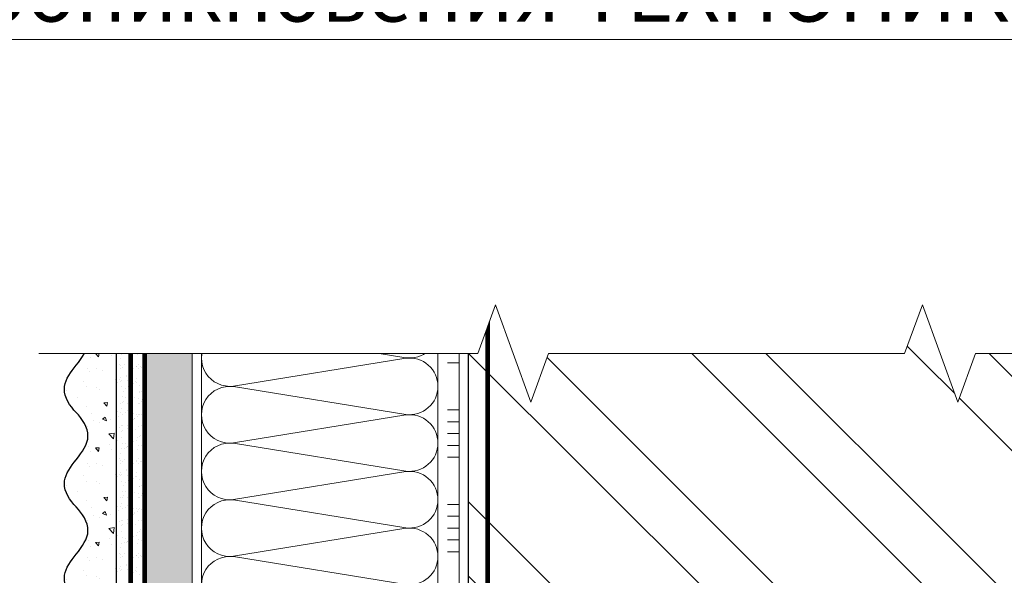
# Model space of a CAD drawing. Units: millimetres. Extents: x 435 to 39858, y -28550 to 2974.
# Drawn here: x 5835 to 6251, y -16960 to -16724 of the extents above; entities that cross this region are included whole.
import ezdxf
from ezdxf import colors
from ezdxf.entities.mleader import LeaderData, LeaderLine
from ezdxf.math import Vec2, Vec3

# ---------------------------------------------------------------- set-up
doc = ezdxf.new("R2010")
doc.units = ezdxf.units.MM
doc.linetypes.add('ACAD_ISO03W100', pattern=[30, 12, -18])
doc.linetypes.add('Штриховая', pattern=[6, 2, -2, 2])
doc.layers.get('0').update_dxf_attribs({"lineweight": 30})
for name, color, linetype, lineweight in [('FP-XX-МАРКИ ПОМЕЩЕНИЙ', 250, 'Continuous', 25), ('TN-ГРУНТОВКА', 6, 'Continuous', 15), ('TN-КИРПИЧ', 246, 'Continuous', 30), ('TN-КЛЕЙ', 1, 'Continuous', 15), ('TN-СТЯЖКА', 252, 'Continuous', 15), ('TN-УТЕПЛИТЕЛЬ КВ', 42, 'Continuous', 15), ('ТН_Штрих Штукатурка', 7, 'Continuous', 15), ('ТН_Штукатурка', 7, 'Continuous', 25)]:
    doc.layers.add(name, color=color, linetype=linetype, lineweight=lineweight)
doc.layers.add('TN-АННОТАЦИИ', color=7, linetype='Continuous', lineweight=20, true_color=0x000000)
doc.layers.add('Стеклосетка', color=7, linetype='ACAD_ISO03W100')
doc.styles.add('TN-Текст', font='isocpeur.ttf')

# ---------------------------------------------------------------- blocks, each defined once
blk = doc.blocks.new('*U94')
at = {"color": 1, "ltscale": 100}
for points in [[(1010, 1.632862398863144e-14), (1010, 5.000000000000017)], [(1015, 1.632862398863144e-14), (1015, 5.000000000000016)], [(1020, 1.632862398863144e-14), (1020, 5.000000000000016)], [(1025, 1.632862398863144e-14), (1025, 5.000000000000016)], [(1030, 1.632862398863144e-14), (1030, 5.000000000000016)], [(1050, 1.69817689481767e-14), (1050, 5.000000000000018)], [(1055, 1.69817689481767e-14), (1055, 5.000000000000017)], [(1060, 1.69817689481767e-14), (1060, 5.000000000000017)], [(1065, 1.69817689481767e-14), (1065, 5.000000000000017)], [(1070, 1.69817689481767e-14), (1070, 5.000000000000017)], [(1090, 1.763491390772196e-14), (1090, 5.000000000000019)], [(1095, 1.763491390772196e-14), (1095, 5.000000000000018)], [(1100, 1.763491390772196e-14), (1100, 5.000000000000018)], [(1105, 1.763491390772196e-14), (1105, 5.000000000000018)], [(1110, 1.763491390772196e-14), (1110, 5.000000000000018)], [(1119.999999999993, 1.583876526897239e-14), (0, -2.449293598294707e-15)]]:
    blk.add_lwpolyline(points, dxfattribs=at)
blk = doc.blocks.new('*U93')
at = {"ltscale": 100}
for p, q in [((983.9999999955729, 103.9999999999982), (1007.999999995595, 103.9999999999982)), ((1007.999999995465, 103.9999999999982), (1031.999999995487, 103.9999999999982)), ((1031.999999995357, 103.9999999999982), (1055.999999995379, 103.9999999999982)), ((1055.999999995249, 103.9999999999982), (1079.999999995272, 103.9999999999982)), ((1079.999999995141, 103.9999999999982), (1103.999999995164, 103.9999999999982)), ((1103.999999995034, 103.9999999999982), (1127.999999995056, 103.9999999999982)), ((983.9999999955797, 3.999999999998241), (1007.999999995602, 3.999999999998241)), ((1007.999999995472, 3.99999999999824), (1031.999999995494, 3.99999999999824)), ((1031.999999995364, 3.999999999998238), (1055.999999995386, 3.999999999998238)), ((1055.999999995256, 3.999999999998236), (1079.999999995278, 3.999999999998236)), ((1079.999999995148, 3.999999999998234), (1103.99999999517, 3.999999999998234)), ((1103.999999995041, 3.999999999998233), (1127.999999995063, 3.999999999998233))]:
    blk.add_line(p, q, dxfattribs=at)
at = {"lineweight": 9, "ltscale": 100, "transparency": 33554559}
for points in [[(983.9999999955797, 3.999999999998241, 0.4517184411417457), (995.9043687477161, 17.51195390599302), (984.0956312434929, 90.4880460939577, -1.135041612653805), (1007.904368747716, 90.48804609399409), (996.0956312434929, 17.51195390603668, 0.4517184411390402), (1007.999999995472, 3.999999999998239, 0.4517184411390404)], [(1007.999999995472, 3.99999999999824, 0.4517184411417457), (1019.904368747608, 17.51195390599302), (1008.095631243385, 90.4880460939577, -1.135041612653805), (1031.904368747608, 90.48804609399409), (1020.095631243385, 17.51195390603667, 0.4517184411390402), (1031.999999995364, 3.999999999998238, 0.4517184411390404)], [(1031.999999995364, 3.999999999998238, 0.4517184411417457), (1043.9043687475, 17.51195390599302), (1032.095631243277, 90.4880460939577, -1.135041612653805), (1055.9043687475, 90.48804609399409), (1044.095631243277, 17.51195390603667, 0.4517184411390402), (1055.999999995256, 3.999999999998236, 0.4517184411390404)], [(1055.999999995256, 3.999999999998236, 0.4517184411417457), (1067.904368747393, 17.51195390599302), (1056.095631243169, 90.4880460939577, -1.135041612653805), (1079.904368747393, 90.48804609399409), (1068.095631243169, 17.51195390603667, 0.4517184411390402), (1079.999999995149, 3.999999999998234, 0.4517184411390404)], [(1079.999999995148, 3.999999999998234, 0.4517184411417457), (1091.904368747285, 17.51195390599302), (1080.095631243061, 90.4880460939577, -1.135041612653805), (1103.904368747285, 90.48804609399409), (1092.095631243061, 17.51195390603667, 0.4517184411390402), (1103.999999995041, 3.999999999998233, 0.4517184411390404)], [(1103.999999995041, 3.999999999998233, 0.4517184411417457), (1115.904368747177, 17.51195390599302), (1104.095631242954, 90.48804609395769, -1.135041612653805), (1127.904368747177, 90.48804609399407), (1116.095631242954, 17.51195390603667, 0.4517184411390402), (1127.999999994933, 3.999999999998231, 0.4517184411390404)]]:
    blk.add_lwpolyline(points, format="xyb", dxfattribs=at)
blk = doc.blocks.new('*U92')
at = {"layer": 'ТН_Штрих Штукатурка', "ltscale": 100}
h = blk.add_hatch(dxfattribs=at)
h.set_pattern_fill('AR-SAND', color=256, scale=0.1, angle=180, style=0)
h.set_pattern_definition([(217.5, (852.9999999999771, 59598.9397012332), (0.1600031295984064, -4.894132373293424), [0, -3.860800000000001, 0, -4.318000000000001, 0, -4.1275]), (187.5, (852.9999999999771, 59598.9397012332), (-4.495232831380023, -7.168251005683545), [0, -2.082799999999998, 0, -3.479799999999998, 0, -1.333499999999999]), (147.5, (856.1241999999828, 59598.9397012332), (-7.90992370241458, -0.01437184678545994), [0, -1.269999999999999, 0, -4.571999999999996, 0, -5.968999999999996]), (137.5, (856.1241999999828, 59598.9397012332), (-7.635564524722971, -2.229293232572165), [0, -0.635, 0, -2.9972, 0, -3.429])])
h.paths.add_polyline_path([(-4.725109192804665e-13, 1080), (11.99999999999953, 1080), (11.99999999999951, 1119.999999999992), (-4.902744876744658e-13, 1119.999999999992)])
h = blk.add_hatch(dxfattribs=at)
h.set_pattern_fill('AR-CONC', color=256, scale=0.1, angle=180, style=0)
h.set_pattern_definition([(230.0000000000001, (-4.725109192804665e-13, 1080), (-18.2184668996004, 1.593908553890302), [1.905, -20.955]), (175, (-4.725109192804665e-13, 1080), (3.524342142496941, -19.10568452390352), [1.524, -16.764058417]), (280.4514447, (-1.518200700000473, 1080.13282535), (-14.69412470903532, -17.51177519121952), [1.61900088, -17.80902446]), (226.1842, (-4.705660063814117e-13, 1074.92), (-27.107904089213, 4.204232793272705), [2.857499999999999, -31.43249999999999]), (276.6355576100001, (-2.258990000000471, 1075.27035), (-23.74041340515029, -24.74261245977216), [2.428502314, -26.713560816]), (171.18415117, (-4.705660063814117e-13, 1074.92), (-23.74041340649769, -24.74261245855328), [2.285996707, -25.145973192]), (201, (-2.540000000000471, 1076.19), (-15.16143912691325, 10.22651981870876), [1.905, -20.955]), (146.0000000000001, (-2.540000000000471, 1076.19), (-6.1802028347647, -18.41879661223193), [1.524, -16.764]), (251.451445, (-3.803453260000471, 1077.04220999), (-21.34164192787161, -8.192276888590532), [1.61900088, -17.80899376]), (217.5, (-4.725109192804665e-13, 1080), (-0.3088603250591784, -8.455503887315311), [0, -16.5608, 0, -17.018, 0, -16.8275]), (187.5, (-4.725109192804665e-13, 1080), (-6.681966251030572, -10.01805748181195), [0, -9.702799999999998, 0, -16.1798, 0, -6.4135]), (147.5, (5.664199999999528, 1080), (-13.55905951668714, 0.5728743992673392), [0, -6.35, 0, -19.812, 0, -26.289]), (137.5, (8.204199999999528, 1080), (-14.8129181386018, -2.542649103333309), [0, -8.254999999999999, 0, -13.1572, 0, -18.669])])
edge = h.paths.add_edge_path()
edge.add_line((11.99999999999951, 1120), (11.99999999999953, 1080))
edge.add_line((11.99999999999953, 1080), (33.91626297328006, 1080))
edge.add_spline(control_points=[(33.91626297328006, 1080), (33.46087830081635, 1083.12488073409), (28.74975791948247, 1089.265895466959), (21.55795630720276, 1098.640514683174), (26.36476861651973, 1106.304469849652), (28.99999999999951, 1108.939701233132), (31.63523138347317, 1111.574932616605), (34.28108439063148, 1115.793466130924), (33.967354440113, 1119.649406864049), (33.91626297327996, 1120)], knot_values=[0, 0, 0, 0, 10.05250795184849, 21.23284783932141, 32.41318772684639, 32.41318772684639, 32.41318772684639, 43.59352761434533, 44.72135954999594, 44.72135954999594, 44.72135954999594, 44.72135954999594], degree=3, periodic=0)
edge.add_line((33.91626297327996, 1120), (11.99999999999951, 1120))
h = blk.add_hatch(dxfattribs=at)
h.set_pattern_fill('AR-SAND', color=256, scale=0.1, angle=180, style=0)
h.set_pattern_definition([(217.5, (852.9999999999771, 59558.9397012332), (0.1600031295984064, -4.894132373293424), [0, -3.860800000000001, 0, -4.318000000000001, 0, -4.1275]), (187.5, (852.9999999999771, 59558.9397012332), (-4.495232831380023, -7.168251005683545), [0, -2.082799999999998, 0, -3.479799999999998, 0, -1.333499999999999]), (147.5, (856.1241999999828, 59558.9397012332), (-7.90992370241458, -0.01437184678545994), [0, -1.269999999999999, 0, -4.571999999999996, 0, -5.968999999999996]), (137.5, (856.1241999999828, 59558.9397012332), (-7.635564524722971, -2.229293232572165), [0, -0.635, 0, -2.9972, 0, -3.429])])
h.paths.add_polyline_path([(-4.54747350886464e-13, 1040), (11.99999999999955, 1040), (11.99999999999953, 1079.999999999992), (-4.725109192804633e-13, 1079.999999999992)])
h = blk.add_hatch(dxfattribs=at)
h.set_pattern_fill('AR-CONC', color=256, scale=0.1, angle=180, style=0)
h.set_pattern_definition([(230.0000000000001, (-4.54747350886464e-13, 1040), (-18.2184668996004, 1.593908553890302), [1.905, -20.955]), (175, (-4.54747350886464e-13, 1040), (3.524342142496941, -19.10568452390352), [1.524, -16.764058417]), (280.4514447, (-1.518200700000455, 1040.13282535), (-14.69412470903532, -17.51177519121952), [1.61900088, -17.80902446]), (226.1842, (-4.528024379874091e-13, 1034.92), (-27.107904089213, 4.204232793272705), [2.857499999999999, -31.43249999999999]), (276.6355576100001, (-2.258990000000453, 1035.27035), (-23.74041340515029, -24.74261245977216), [2.428502314, -26.713560816]), (171.18415117, (-4.528024379874091e-13, 1034.92), (-23.74041340649769, -24.74261245855328), [2.285996707, -25.145973192]), (201, (-2.540000000000453, 1036.19), (-15.16143912691325, 10.22651981870876), [1.905, -20.955]), (146.0000000000001, (-2.540000000000453, 1036.19), (-6.1802028347647, -18.41879661223193), [1.524, -16.764]), (251.451445, (-3.803453260000453, 1037.04220999), (-21.34164192787161, -8.192276888590532), [1.61900088, -17.80899376]), (217.5, (-4.54747350886464e-13, 1040), (-0.3088603250591784, -8.455503887315311), [0, -16.5608, 0, -17.018, 0, -16.8275]), (187.5, (-4.54747350886464e-13, 1040), (-6.681966251030572, -10.01805748181195), [0, -9.702799999999998, 0, -16.1798, 0, -6.4135]), (147.5, (5.664199999999545, 1040), (-13.55905951668714, 0.5728743992673392), [0, -6.35, 0, -19.812, 0, -26.289]), (137.5, (8.204199999999545, 1040), (-14.8129181386018, -2.542649103333309), [0, -8.254999999999999, 0, -13.1572, 0, -18.669])])
edge = h.paths.add_edge_path()
edge.add_line((11.99999999999953, 1080), (11.99999999999955, 1040))
edge.add_line((11.99999999999955, 1040), (33.91626297328007, 1040))
edge.add_spline(control_points=[(33.91626297328007, 1040), (33.46087830081637, 1043.12488073409), (28.74975791948248, 1049.265895466959), (21.55795630720278, 1058.640514683174), (26.36476861651975, 1066.304469849652), (28.99999999999953, 1068.939701233132), (31.63523138347318, 1071.574932616605), (34.2810843906315, 1075.793466130924), (33.96735444011301, 1079.649406864049), (33.91626297327997, 1080)], knot_values=[0, 0, 0, 0, 10.05250795184849, 21.23284783932141, 32.41318772684639, 32.41318772684639, 32.41318772684639, 43.59352761434533, 44.72135954999594, 44.72135954999594, 44.72135954999594, 44.72135954999594], degree=3, periodic=0)
edge.add_line((33.91626297327997, 1080), (11.99999999999952, 1080))
h = blk.add_hatch(dxfattribs=at)
h.set_pattern_fill('AR-SAND', color=256, scale=0.1, angle=180, style=0)
h.set_pattern_definition([(217.5, (852.9999999999771, 59518.9397012332), (0.1600031295984064, -4.894132373293424), [0, -3.860800000000001, 0, -4.318000000000001, 0, -4.1275]), (187.5, (852.9999999999771, 59518.9397012332), (-4.495232831380023, -7.168251005683545), [0, -2.082799999999998, 0, -3.479799999999998, 0, -1.333499999999999]), (147.5, (856.1241999999828, 59518.9397012332), (-7.90992370241458, -0.01437184678545994), [0, -1.269999999999999, 0, -4.571999999999996, 0, -5.968999999999996]), (137.5, (856.1241999999828, 59518.9397012332), (-7.635564524722971, -2.229293232572165), [0, -0.635, 0, -2.9972, 0, -3.429])])
h.paths.add_polyline_path([(-4.369837824924615e-13, 999.9999999999998), (11.99999999999956, 999.9999999999998), (11.99999999999955, 1039.999999999992), (-4.547473508864608e-13, 1039.999999999992)])
h = blk.add_hatch(dxfattribs=at)
h.set_pattern_fill('AR-CONC', color=256, scale=0.1, angle=180, style=0)
h.set_pattern_definition([(230.0000000000001, (-4.369837824924615e-13, 999.9999999999998), (-18.2184668996004, 1.593908553890302), [1.905, -20.955]), (175, (-4.369837824924615e-13, 999.9999999999998), (3.524342142496941, -19.10568452390352), [1.524, -16.764058417]), (280.4514447, (-1.518200700000437, 1000.13282535), (-14.69412470903532, -17.51177519121952), [1.61900088, -17.80902446]), (226.1842, (-4.350388695934066e-13, 994.9199999999997), (-27.107904089213, 4.204232793272705), [2.857499999999999, -31.43249999999999]), (276.6355576100001, (-2.258990000000435, 995.2703499999998), (-23.74041340515029, -24.74261245977216), [2.428502314, -26.713560816]), (171.18415117, (-4.350388695934066e-13, 994.9199999999997), (-23.74041340649769, -24.74261245855328), [2.285996707, -25.145973192]), (201, (-2.540000000000436, 996.1899999999997), (-15.16143912691325, 10.22651981870876), [1.905, -20.955]), (146.0000000000001, (-2.540000000000436, 996.1899999999997), (-6.1802028347647, -18.41879661223193), [1.524, -16.764]), (251.451445, (-3.803453260000436, 997.0422099899997), (-21.34164192787161, -8.192276888590532), [1.61900088, -17.80899376]), (217.5, (-4.369837824924615e-13, 999.9999999999998), (-0.3088603250591784, -8.455503887315311), [0, -16.5608, 0, -17.018, 0, -16.8275]), (187.5, (-4.369837824924615e-13, 999.9999999999998), (-6.681966251030572, -10.01805748181195), [0, -9.702799999999998, 0, -16.1798, 0, -6.4135]), (147.5, (5.664199999999563, 999.9999999999998), (-13.55905951668714, 0.5728743992673392), [0, -6.35, 0, -19.812, 0, -26.289]), (137.5, (8.204199999999563, 999.9999999999998), (-14.8129181386018, -2.542649103333309), [0, -8.254999999999999, 0, -13.1572, 0, -18.669])])
edge = h.paths.add_edge_path()
edge.add_line((11.99999999999955, 1040), (11.99999999999956, 999.9999999999998))
edge.add_line((11.99999999999956, 999.9999999999998), (33.91626297328008, 999.9999999999998))
edge.add_spline(control_points=[(33.91626297328009, 999.9999999999998), (33.46087830081639, 1003.12488073409), (28.7497579194825, 1009.265895466959), (21.55795630720279, 1018.640514683174), (26.36476861651977, 1026.304469849652), (28.99999999999955, 1028.939701233132), (31.6352313834732, 1031.574932616605), (34.28108439063152, 1035.793466130924), (33.96735444011303, 1039.649406864049), (33.91626297327999, 1040)], knot_values=[0, 0, 0, 0, 10.05250795184849, 21.23284783932141, 32.41318772684639, 32.41318772684639, 32.41318772684639, 43.59352761434533, 44.72135954999594, 44.72135954999594, 44.72135954999594, 44.72135954999594], degree=3, periodic=0)
edge.add_line((33.91626297327999, 1040), (11.99999999999955, 1040))
h = blk.add_hatch(dxfattribs=at)
h.set_pattern_fill('AR-CONC', color=256, scale=0.1, angle=180, style=0)
h.set_pattern_definition([(230.0000000000001, (-4.19220214098459e-13, 959.9999999999998), (-18.2184668996004, 1.593908553890302), [1.905, -20.955]), (175, (-4.19220214098459e-13, 959.9999999999998), (3.524342142496941, -19.10568452390352), [1.524, -16.764058417]), (280.4514447, (-1.518200700000419, 960.1328253499997), (-14.69412470903532, -17.51177519121952), [1.61900088, -17.80902446]), (226.1842, (-4.172753011994041e-13, 954.9199999999997), (-27.107904089213, 4.204232793272705), [2.857499999999999, -31.43249999999999]), (276.6355576100001, (-2.258990000000418, 955.2703499999998), (-23.74041340515029, -24.74261245977216), [2.428502314, -26.713560816]), (171.18415117, (-4.172753011994041e-13, 954.9199999999997), (-23.74041340649769, -24.74261245855328), [2.285996707, -25.145973192]), (201, (-2.540000000000418, 956.1899999999997), (-15.16143912691325, 10.22651981870876), [1.905, -20.955]), (146.0000000000001, (-2.540000000000418, 956.1899999999997), (-6.1802028347647, -18.41879661223193), [1.524, -16.764]), (251.451445, (-3.803453260000418, 957.0422099899997), (-21.34164192787161, -8.192276888590532), [1.61900088, -17.80899376]), (217.5, (-4.19220214098459e-13, 959.9999999999998), (-0.3088603250591784, -8.455503887315311), [0, -16.5608, 0, -17.018, 0, -16.8275]), (187.5, (-4.19220214098459e-13, 959.9999999999998), (-6.681966251030572, -10.01805748181195), [0, -9.702799999999998, 0, -16.1798, 0, -6.4135]), (147.5, (5.664199999999581, 959.9999999999998), (-13.55905951668714, 0.5728743992673392), [0, -6.35, 0, -19.812, 0, -26.289]), (137.5, (8.204199999999581, 959.9999999999998), (-14.8129181386018, -2.542649103333309), [0, -8.254999999999999, 0, -13.1572, 0, -18.669])])
edge = h.paths.add_edge_path()
edge.add_line((11.99999999999956, 999.9999999999998), (11.99999999999958, 959.9999999999998))
edge.add_line((11.99999999999958, 959.9999999999998), (33.91626297328011, 959.9999999999998))
edge.add_spline(control_points=[(33.91626297328011, 959.9999999999998), (33.4608783008164, 963.1248807340903), (28.74975791948252, 969.2658954669589), (21.55795630720281, 978.6405146831742), (26.36476861651979, 986.3044698496519), (28.99999999999957, 988.9397012331317), (31.63523138347322, 991.5749326166053), (34.28108439063153, 995.7934661309242), (33.96735444011305, 999.6494068640493), (33.91626297328001, 999.9999999999998)], knot_values=[0, 0, 0, 0, 10.05250795184849, 21.23284783932141, 32.41318772684639, 32.41318772684639, 32.41318772684639, 43.59352761434533, 44.72135954999594, 44.72135954999594, 44.72135954999594, 44.72135954999594], degree=3, periodic=0)
edge.add_line((33.91626297328001, 999.9999999999998), (11.99999999999956, 999.9999999999998))
at = {"layer": 'ТН_Штукатурка', "ltscale": 100}
for points in [[(33.91626297327409, 1120), (-4.902744876744691e-13, 1120)], [(-4.90274487674469e-13, 1120), (-4.725109192804665e-13, 1080)], [(11.99999999999953, 1080), (11.99999999999951, 1120)], [(-4.725109192804665e-13, 1080), (-4.54747350886464e-13, 1040)], [(11.99999999999955, 1040), (11.99999999999953, 1080)], [(-4.54747350886464e-13, 1040), (-4.369837824924615e-13, 999.9999999999998)], [(11.99999999999956, 999.9999999999998), (11.99999999999955, 1040)], [(-4.369837824924615e-13, 999.9999999999998), (-4.19220214098459e-13, 959.9999999999998)], [(11.99999999999958, 959.9999999999998), (11.99999999999956, 999.9999999999998)]]:
    blk.add_lwpolyline(points, dxfattribs=at)
for points in [[(33.91626297328006, 1080), (33.46087830081635, 1083.12488073409), (28.74975791948247, 1089.265895466959), (21.55795630720276, 1098.640514683174), (26.36476861651973, 1106.304469849652), (28.99999999999951, 1108.939701233132), (31.63523138347317, 1111.574932616605), (34.28108439063148, 1115.793466130924), (33.967354440113, 1119.649406864049), (33.91626297327996, 1120)], [(33.91626297328007, 1040), (33.46087830081637, 1043.12488073409), (28.74975791948248, 1049.265895466959), (21.55795630720278, 1058.640514683174), (26.36476861651975, 1066.304469849652), (28.99999999999953, 1068.939701233132), (31.63523138347318, 1071.574932616605), (34.2810843906315, 1075.793466130924), (33.96735444011301, 1079.649406864049), (33.91626297327997, 1080)], [(33.91626297328009, 999.9999999999998), (33.46087830081639, 1003.12488073409), (28.7497579194825, 1009.265895466959), (21.55795630720279, 1018.640514683174), (26.36476861651977, 1026.304469849652), (28.99999999999955, 1028.939701233132), (31.6352313834732, 1031.574932616605), (34.28108439063152, 1035.793466130924), (33.96735444011303, 1039.649406864049), (33.91626297327999, 1040)], [(33.91626297328011, 959.9999999999998), (33.4608783008164, 963.1248807340903), (28.74975791948252, 969.2658954669589), (21.55795630720281, 978.6405146831742), (26.36476861651979, 986.3044698496519), (28.99999999999957, 988.9397012331317), (31.63523138347322, 991.5749326166053), (34.28108439063153, 995.7934661309242), (33.96735444011305, 999.6494068640493), (33.91626297328001, 999.9999999999998)]]:
    blk.add_open_spline(points, degree=3, knots=[0, 0, 0, 0, 10.05250795184849, 21.23284783932141, 32.41318772684639, 32.41318772684639, 32.41318772684639, 43.59352761434533, 44.72135954999594, 44.72135954999594, 44.72135954999594, 44.72135954999594], dxfattribs=at)
blk = doc.blocks.new('*U95')
at = {"layer": 'TN-КИРПИЧ', "lineweight": 13}
h = blk.add_hatch(dxfattribs=at)
h.set_pattern_fill('ANSI32', color=256, scale=7)
h.set_pattern_definition([(45, (-179.9999999999999, 419.9999999999955), (-47.14634463561305, 47.14634463561306), []), (45, (-148.5690899999999, 419.9999999999955), (-47.14634463561305, 47.14634463561306), [])])
h.paths.add_polyline_path([(-180, 0), (200, 0), (200, 1119.999999999995), (-180, 1119.999999999995)])
at = {"layer": 'TN-КИРПИЧ'}
blk.add_lwpolyline([(-180, 0), (200, 0), (200, 1119.999999999995), (-180, 1119.999999999995)], close=True, dxfattribs=at)
blk = doc.blocks.new('*U89')
at = {"lineweight": 0}
blk.add_wipeout([(66.81546277430915, -670.2048155648044), (-1655.823866877445, -670.2048155649627), (-1730.823866877402, -464.1440091056802), (-1880.8238668774009, -876.265622021916), (-1955.8238668774015, -670.2048155649627), (-3461.669908692674, -670.2048155661341), (-3536.6699086926747, -464.14400910685254), (-3686.669908692635, -876.2656220230874), (-3761.6699086926756, -670.2048155661341), (-5539.035873406752, -670.2048155649809), (-5539.035873406172, -2.546585164964199e-11), (-3761.6699086930594, -1.546140993013978e-11), (-3686.6699086926915, -206.06080645805105), (-3536.6699086926355, 206.06080645810107), (-3461.669908693024, -1.546140993013978e-11), (-1955.8238668774447, -7.275957614183426e-12), (-1880.8238668773824, -206.06080645705242), (-1730.823866877445, 206.0608064592734), (-1655.823866877401, -7.275957614183426e-12), (66.81546277430962, 0)], dxfattribs=at).dxf.layer = 'FP-XX-МАРКИ ПОМЕЩЕНИЙ'
at = {"linetype": 'Continuous'}
blk.add_lwpolyline([(-5617.493775570073, -2.604344936403141e-11), (-3761.669908693056, -1.736219581090852e-11), (-3761.669908692632, -1.181515414080257e-09), (-3686.66990869265, -206.0608064580529), (-3536.669908692633, 206.0608064581), (-3461.669908692632, -1.181518846793492e-09), (-3461.669908693056, -1.736562852414398e-11), (-1955.823866877445, -8.680109315377715e-12), (-1880.823866877425, -206.0608064570529), (-1730.823866877444, 206.0608064592729), (-1655.823866877444, -8.683542028613569e-12), (200.0000000000001, -2.288475490443975e-15)], dxfattribs=at)
blk = doc.blocks.new('_DotSmall')
at = {"color": 0, "linetype": 'ByBlock', "const_width": 0.5}
blk.add_lwpolyline([(-0.0625, 0, 1), (0.0625, 0, 1)], format="xyb", close=True, dxfattribs=at)

msp = doc.modelspace()

# ---------------------------------------------------------------- hatches: boundary and pattern name
at = {"layer": 'TN-СТЯЖКА'}
h = msp.add_hatch(dxfattribs=at)
h.set_pattern_fill('AR-SAND', color=256, scale=0.1, angle=-90.00000000000001)
h.set_pattern_definition([(307.5, (3616.924955361352, -9543.74292892042), (4.894132373293424, 0.1600031295984037), [0, -3.860799999999998, 0, -4.317999999999996, 0, -4.127499999999996]), (277.5, (3616.924955361352, -9543.74292892042), (7.168251005683542, -4.495232831380028), [0, -2.0828, 0, -3.4798, 0, -1.3335]), (237.5, (3616.924955361352, -9540.618728920419), (0.01437184678545617, -7.90992370241458), [0, -1.27, 0, -4.572, 0, -5.969]), (227.5, (3616.924955361352, -9540.618728920419), (2.229293232572162, -7.635564524722972), [0, -0.635, 0, -2.9972, 0, -3.429])])
h.paths.add_polyline_path([(5887.778617223346, -16839.59048129064), (5907.778617223346, -16839.59048129064), (5907.778617223339, -17959.59048129065), (5887.778617223339, -17959.59048129065)])

# ---------------------------------------------------------------- linework, layer by layer
at = {"layer": 'TN-ГРУНТОВКА', "linetype": 'Штриховая', "ltscale": 0.5}
for points in [[(5881.778617223339, -17959.59048129065, 2, 2, 0), (5881.778617223339, -16839.59048129065, 0, 0, 0)], [(6032.7788350718, -16839.59048129064, 2, 2, 0), (6032.7788350718, -17951.59048129064, 2, 2, 0)]]:
    msp.add_lwpolyline(points, format="xyseb", dxfattribs=at)
at = {"layer": 'TN-СТЯЖКА'}
msp.add_lwpolyline([(5887.778617223346, -16839.59048129064), (5907.778617223346, -16839.59048129064), (5907.778617223339, -17959.59048129065), (5887.778617223339, -17959.59048129065)], close=True, dxfattribs=at)
at = {"layer": 'Стеклосетка', "linetype": 'Штриховая', "ltscale": 0.2, "const_width": 2}
msp.add_lwpolyline([(5887.778617223339, -17959.59048129065), (5887.778617223339, -16839.59048129065)], dxfattribs=at)

# ---------------------------------------------------------------- block references
at = {"xscale": -1}
msp.add_blockref('*U95', (6224.77861722335, -17959.59048129064), dxfattribs=at)
at = {"layer": 'TN-КЛЕЙ', "ltscale": 100, "rotation": 89.99999999999997}
msp.add_blockref('*U94', (6020.77861722335, -17959.59048129064), dxfattribs=at)
at = {"layer": 'TN-УТЕПЛИТЕЛЬ КВ', "ltscale": 100, "rotation": 89.99999999999997}
msp.add_blockref('*U93', (6015.778617223343, -17959.59048129065), dxfattribs=at)
at = {"layer": 'ТН_Штукатурка', "ltscale": 100, "xscale": -1}
msp.add_blockref('*U92', (5887.778617223339, -17959.59048129065), dxfattribs=at)

# ---------------------------------------------------------------- next in the draw order: block references
at = {"layer": 'TN-АННОТАЦИИ', "xscale": -0.1, "yscale": 0.1, "zscale": 0.1, "rotation": 180}
msp.add_blockref('*U89', (6404.77861722335, -16865.6754643977), dxfattribs=at)

# ---------------------------------------------------------------- next in the draw order: leaders
at = {"layer": 'TN-АННОТАЦИИ'}
ml = msp.add_multileader_mtext('Standard', dxfattribs=at)
ml.set_content('Краска силиконовая фасадная ТЕХНОНИКОЛЬ 901', color=256, style='TN-Текст')
ml.set_leader_properties(color=256, linetype='ByLayer', lineweight=-1)
ml.set_arrow_properties(name='DOTSMALL')
ml.build(insert=Vec2(0, 0))
ml.multileader.update_dxf_attribs({"text_left_attachment_type": 6, "text_right_attachment_type": 6, "dogleg_length": 100, "arrow_head_size": 50, "scale": 10})
ctx = ml.context
ctx.base_point, ctx.scale, ctx.char_height, ctx.arrow_head_size, ctx.landing_gap_size, ctx.plane_origin = Vec3(5472.932377995222, -16452.70519035796), 10, 25, 50, 0, Vec3(3362.225357749121, -17609.32432884504)
ctx.left_attachment, ctx.right_attachment, ctx.text_align_type = 6, 6, 1
notes = []
notes.append((ctx, [(1, (1, 1, 0), (5464.753058900765, -16452.70519035796), (1, 0), 8.179319094457314, [(0, [(5853.893357509273, -17119.39400510619), (5464.818241791265, -17119.39400510619)], 0, [])])]))
ctx.mtext.insert, ctx.mtext.alignment, ctx.mtext.line_spacing_style, ctx.mtext.flow_direction = Vec3(5860.432377995222, -16420.20519035796), 2, 2, 5
ml = msp.add_multileader_mtext('Standard', dxfattribs=at)
ml.set_content('Декоративная минеральная штукатурка ТЕХНОНИКОЛЬ 301', color=256, style='TN-Текст')
ml.set_leader_properties(color=256, linetype='ByLayer', lineweight=-1)
ml.set_arrow_properties(name='DOTSMALL')
ml.build(insert=Vec2(0, 0))
ml.multileader.update_dxf_attribs({"text_left_attachment_type": 6, "text_right_attachment_type": 6, "dogleg_length": 100, "arrow_head_size": 50, "scale": 10})
ctx = ml.context
ctx.base_point, ctx.scale, ctx.char_height, ctx.arrow_head_size, ctx.landing_gap_size, ctx.plane_origin = Vec3(5472.934861714993, -16492.70519035796), 10, 25, 50, 0, Vec3(3362.227841468892, -17649.32432884504)
ctx.left_attachment, ctx.right_attachment, ctx.text_align_type = 6, 6, 1
notes.append((ctx, [(1, (1, 1, 0), (5464.755542620535, -16492.70519035796), (1, 0), 8.179319094457314, [(0, [(5869.441433083592, -17119.3940051277), (5464.818241791267, -17119.3940051277)], 0, [])])]))
ctx.mtext.insert, ctx.mtext.alignment, ctx.mtext.line_spacing_style, ctx.mtext.flow_direction = Vec3(5944.184861714993, -16460.20519035796), 2, 2, 5
ml = msp.add_multileader_mtext('Standard', dxfattribs=at)
ml.set_content('Грунтовка универсальная ТЕХНОНИКОЛЬ 010', color=256, style='TN-Текст')
ml.set_leader_properties(color=256, linetype='ByLayer', lineweight=-1)
ml.set_arrow_properties(name='DOTSMALL')
ml.build(insert=Vec2(0, 0))
ml.multileader.update_dxf_attribs({"text_left_attachment_type": 6, "text_right_attachment_type": 6, "dogleg_length": 100, "arrow_head_size": 50, "scale": 10})
ctx = ml.context
ctx.base_point, ctx.scale, ctx.char_height, ctx.arrow_head_size, ctx.landing_gap_size, ctx.plane_origin = Vec3(5472.937345434763, -16532.70519035796), 10, 25, 50, 0, Vec3(3362.230325188662, -17689.32432884504)
ctx.left_attachment, ctx.right_attachment, ctx.text_align_type = 6, 6, 1
notes.append((ctx, [(1, (1, 1, 0), (5464.758026340306, -16532.70519035796), (1, 0), 8.179319094457314, [(0, [(5881.710731789795, -17119.3940051277), (5464.818241791267, -17119.3940051277)], 0, [])])]))
ctx.mtext.insert, ctx.mtext.alignment, ctx.mtext.line_spacing_style, ctx.mtext.flow_direction = Vec3(5824.187345434763, -16500.20519035796), 2, 2, 5
ml = msp.add_multileader_mtext('Standard', dxfattribs=at)
ml.set_content('Стеклосетка фасадная щелочестойкая ТЕХНОНИКОЛЬ 2000', color=256, style='TN-Текст')
ml.set_leader_properties(color=256, linetype='ByLayer', lineweight=-1)
ml.set_arrow_properties(name='DOTSMALL')
ml.build(insert=Vec2(0, 0))
ml.multileader.update_dxf_attribs({"text_left_attachment_type": 6, "text_right_attachment_type": 6, "dogleg_length": 100, "arrow_head_size": 50, "scale": 10})
ctx = ml.context
ctx.base_point, ctx.scale, ctx.char_height, ctx.arrow_head_size, ctx.landing_gap_size, ctx.plane_origin = Vec3(5472.939829154541, -16572.70519035796), 10, 25, 50, 0, Vec3(3362.23280890844, -17729.32432884504)
ctx.left_attachment, ctx.right_attachment, ctx.text_align_type = 6, 6, 1
notes.append((ctx, [(1, (1, 1, 0), (5464.760510060084, -16572.70519035796), (1, 0), 8.179319094457314, [(0, [(5887.778617223345, -17119.3940051277), (5464.818241791267, -17119.3940051277)], 0, [])])]))
ctx.mtext.insert, ctx.mtext.alignment, ctx.mtext.line_spacing_style, ctx.mtext.flow_direction = Vec3(5941.689829154541, -16540.20519035796), 2, 2, 5
ml = msp.add_multileader_mtext('Standard', dxfattribs=at)
ml.set_content('Штукатурно-клеевая смесь ТЕХНОНИКОЛЬ 210 для плит из минеральной ваты', color=256, style='TN-Текст')
ml.set_leader_properties(color=256, linetype='ByLayer', lineweight=-1)
ml.set_arrow_properties(name='DOTSMALL')
ml.build(insert=Vec2(0, 0))
ml.multileader.update_dxf_attribs({"text_left_attachment_type": 6, "text_right_attachment_type": 6, "dogleg_length": 100, "arrow_head_size": 50, "scale": 10})
ctx = ml.context
ctx.base_point, ctx.scale, ctx.char_height, ctx.arrow_head_size, ctx.landing_gap_size, ctx.plane_origin = Vec3(5472.939829154541, -16612.70519035796), 10, 25, 50, 0, Vec3(3362.23280890844, -17769.32432884504)
ctx.left_attachment, ctx.right_attachment, ctx.text_align_type = 6, 6, 1
notes.append((ctx, [(1, (1, 1, 0), (5464.760510060084, -16612.70519035796), (1, 0), 8.179319094457314, [(0, [(5898.187815867491, -17119.39400512482), (5464.760508586044, -17119.39400512482)], 0, [])])]))
ctx.mtext.insert, ctx.mtext.alignment, ctx.mtext.line_spacing_style, ctx.mtext.flow_direction = Vec3(6094.814829154541, -16580.20519035796), 2, 2, 5
ml = msp.add_multileader_mtext('Standard', dxfattribs=at)
ml.set_content('Плиты из каменной ваты ТЕХНОФАС ОПТИМА', color=256, style='TN-Текст')
ml.set_leader_properties(color=256, linetype='ByLayer', lineweight=-1)
ml.set_arrow_properties(name='DOTSMALL')
ml.build(insert=Vec2(0, 0))
ml.multileader.update_dxf_attribs({"text_left_attachment_type": 6, "text_right_attachment_type": 6, "dogleg_length": 100, "arrow_head_size": 50, "scale": 10})
ctx = ml.context
ctx.base_point, ctx.scale, ctx.char_height, ctx.arrow_head_size, ctx.landing_gap_size, ctx.plane_origin = Vec3(5472.939829154541, -16652.70519035796), 10, 25, 50, 0, Vec3(3362.23280890844, -17809.32432884504)
ctx.left_attachment, ctx.right_attachment, ctx.text_align_type = 6, 6, 1
notes.append((ctx, [(1, (1, 1, 0), (5464.760510060084, -16652.70519035796), (1, 0), 8.179319094457314, [(0, [(5958.716825295889, -17119.39400512482), (5464.818241791265, -17119.39400510985)], 0, [])])]))
ctx.mtext.insert, ctx.mtext.alignment, ctx.mtext.line_spacing_style, ctx.mtext.flow_direction = Vec3(5831.064829154541, -16622.70519035796), 2, 2, 5
ml = msp.add_multileader_mtext('Standard', dxfattribs=at)
ml.set_content('Штукатурно-клеевая смесь ТЕХНОНИКОЛЬ 210 для плит из минеральной ваты', color=256, style='TN-Текст')
ml.set_leader_properties(color=256, linetype='ByLayer', lineweight=-1)
ml.set_arrow_properties(name='DOTSMALL')
ml.build(insert=Vec2(0, 0))
ml.multileader.update_dxf_attribs({"text_left_attachment_type": 6, "text_right_attachment_type": 6, "dogleg_length": 100, "arrow_head_size": 50, "scale": 10})
ctx = ml.context
ctx.base_point, ctx.scale, ctx.char_height, ctx.arrow_head_size, ctx.landing_gap_size, ctx.plane_origin = Vec3(5472.939829154541, -16692.70519035796), 10, 25, 50, 0, Vec3(3362.23280890844, -17849.32432884504)
ctx.left_attachment, ctx.right_attachment, ctx.text_align_type = 6, 6, 1
notes.append((ctx, [(1, (1, 1, 0), (5464.760510060084, -16692.70519035796), (1, 0), 8.179319094457314, [(0, [(6020.778617223351, -17119.39400512482), (5464.818241791267, -17119.39400512482)], 0, [])])]))
ctx.mtext.insert, ctx.mtext.alignment, ctx.mtext.line_spacing_style, ctx.mtext.flow_direction = Vec3(6094.814829154541, -16660.20519035796), 2, 2, 5
ml = msp.add_multileader_mtext('Standard', dxfattribs=at)
ml.set_content('Грунтовка глубокого проникновения ТЕХНОНИКОЛЬ 020', color=256, style='TN-Текст')
ml.set_leader_properties(color=256, linetype='ByLayer', lineweight=-1)
ml.set_arrow_properties(name='DOTSMALL')
ml.build(insert=Vec2(0, 0))
ml.multileader.update_dxf_attribs({"text_left_attachment_type": 6, "text_right_attachment_type": 6, "dogleg_length": 100, "arrow_head_size": 50, "scale": 10})
ctx = ml.context
ctx.base_point, ctx.scale, ctx.char_height, ctx.arrow_head_size, ctx.landing_gap_size, ctx.plane_origin = Vec3(5472.939829154541, -16732.70519035796), 10, 25, 50, 0, Vec3(3362.23280890844, -17889.32432884504)
ctx.left_attachment, ctx.right_attachment, ctx.text_align_type = 6, 6, 1
notes.append((ctx, [(1, (1, 1, 0), (5464.760510060084, -16732.70519035796), (1, 0), 8.179319094457314, [(0, [(6032.7788350718, -17119.39400512482), (5464.818241791267, -17119.39400512482)], 0, [])])]))
ctx.mtext.insert, ctx.mtext.alignment, ctx.mtext.line_spacing_style, ctx.mtext.flow_direction = Vec3(5911.689829154541, -16700.20519035796), 2, 2, 5
ml = msp.add_multileader_mtext('Standard', dxfattribs=at)
ml.set_content('Наружная стена', color=256, style='TN-Текст')
ml.set_leader_properties(color=256, linetype='ByLayer', lineweight=-1)
ml.set_arrow_properties(name='DOTSMALL')
ml.build(insert=Vec2(0, 0))
ml.multileader.update_dxf_attribs({"text_left_attachment_type": 6, "text_right_attachment_type": 6, "dogleg_length": 100, "arrow_head_size": 50, "scale": 10})
ctx = ml.context
ctx.base_point, ctx.scale, ctx.char_height, ctx.arrow_head_size, ctx.landing_gap_size, ctx.plane_origin = Vec3(5472.939829413522, -16772.70519035796), 10, 25, 50, 0, Vec3(3362.232809167421, -17889.32432884504)
ctx.left_attachment, ctx.right_attachment, ctx.text_align_type = 6, 6, 1
notes.append((ctx, [(1, (1, 1, 0), (5464.760510319064, -16772.70519035796), (1, 0), 8.179319094457314, [(0, [(6209.685031252046, -17119.39400512482), (5464.760510319064, -17119.39400512482)], 0, [])])]))
ctx.mtext.insert, ctx.mtext.alignment, ctx.mtext.line_spacing_style, ctx.mtext.flow_direction = Vec3(5600.439829413522, -16740.20519035796), 2, 2, 5
for ctx, leaders in notes:
    for number, flags, end, landing, length, lines in leaders:
        leader = LeaderData()
        leader.index, (leader.has_last_leader_line, leader.has_dogleg_vector, leader.attachment_direction) = number, flags
        leader.last_leader_point, leader.dogleg_vector, leader.dogleg_length = Vec3(end), Vec3(landing), length
        for number, points, colour, breaks in lines:
            line = LeaderLine()
            line.index, line.vertices, line.color, line.breaks = number, Vec3.list(points), colors.encode_raw_color(colour), breaks
            leader.lines.append(line)
        ctx.leaders.append(leader)

doc.saveas('drawing.dxf')
